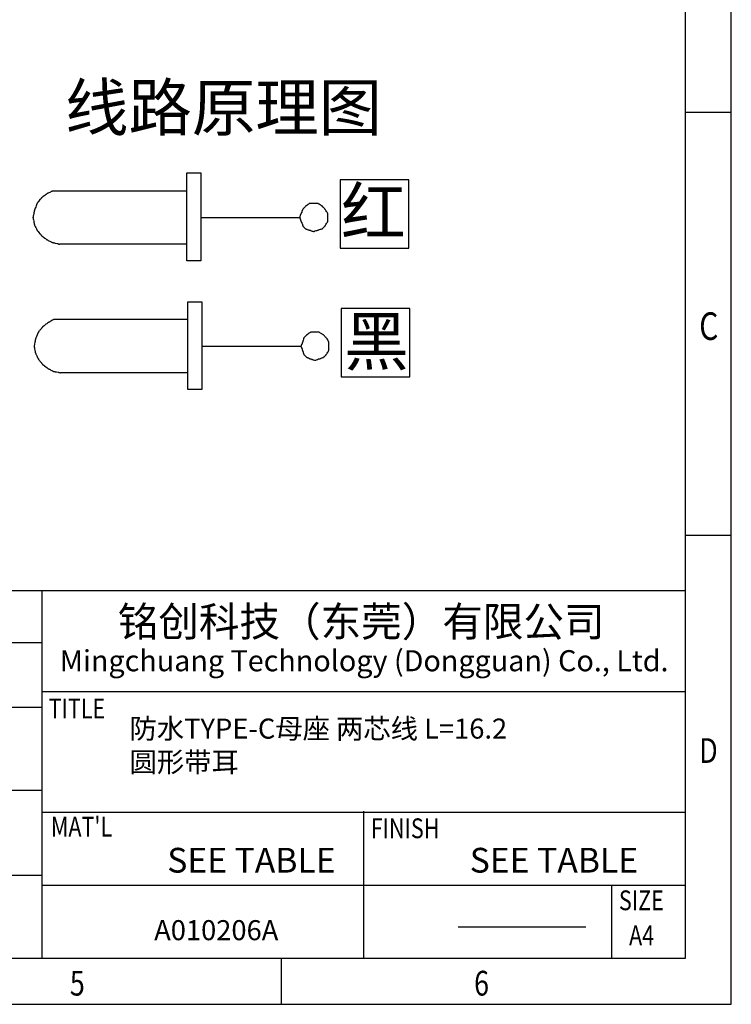
# Model space of a CAD drawing. Units: inches. Extents: x 115 to 240, y 1 to 90.
# Drawn here: x 205 to 240, y 1 to 50 of the extents above; entities that cross this region are included whole.
import ezdxf

# ---------------------------------------------------------------- set-up
doc = ezdxf.new("R2010")
doc.units = ezdxf.units.IN
doc.header["$MEASUREMENT"] = 0
doc.layers.add('PDF_几何图形', color=7, linetype='Continuous')
doc.layers.add('PDF_文字', color=7, linetype='Continuous')
doc.styles.add('PDF SimSun', font='txt')
doc.styles.get("Standard").update_dxf_attribs({"font": 'txt', "bigfont": 'gbcbig.shx'})
doc.styles.add('TEXTSTYLE_1', font='gdt', dxfattribs={"width": 0.8})
doc.styles.add('宋體', font='txt')

# ---------------------------------------------------------------- blocks, each defined once
blk = doc.blocks.new('成品图框')
for p, q in [((1169.354, -5.294), (1169.354, 45.473)), ((1168.045, -3.985), (1168.045, 44.164)), ((1169.354, 20.089), (1168.045, 20.089)), ((1169.354, 8.052), (1168.045, 8.052)), ((1136.644, 6.482), (1168.045, 6.482)), ((1149.728, -3.985), (1149.728, 6.482)), ((1136.644, 5.006), (1149.728, 5.006)), ((1149.728, 3.604), (1168.045, 3.604)), ((1136.644, 3.158), (1149.728, 3.158)), ((1143.01, 0.798), (1149.728, 0.798)), ((1149.728, 0.173), (1168.045, 0.173)), ((1158.887, -3.985), (1158.887, 0.202)), ((1143.01, -1.616), (1149.728, -1.616)), ((1149.728, -1.906), (1168.045, -1.906)), ((1165.952, -3.985), (1165.952, -1.892)), ((1161.574, -3.088), (1165.211, -3.088)), ((1098.962, -3.985), (1168.045, -3.985)), ((1156.531, -3.985), (1156.531, -5.294)), ((1097.653, -5.294), (1169.354, -5.294))]:
    blk.add_line(p, q)
at = {"width": 0.8}
for s, height, style, p in [('C', 0.785, 'TEXTSTYLE_1', (1168.438, 13.613)), ('TITLE', 0.5632, '宋體', (1149.909, 2.842)), ('D', 0.704, '宋體', (1168.438, 1.576)), ("MAT'L", 0.5632, '宋體', (1149.973, -0.521)), ('FINISH', 0.5632, '宋體', (1159.083, -0.566)), ('SIZE', 0.5632, '宋體', (1166.152, -2.616)), ('A4', 0.5632, '宋體', (1166.441, -3.614)), ('5', 0.704, '宋體', (1150.513, -5.045)), ('6', 0.704, '宋體', (1162.027, -5.045))]:
    blk.add_text(s, height=height, dxfattribs=dict(at, style=style)).set_placement(p)
at = {"attachment_point": 1, "style": '宋體'}
for s, insert, char_height in [('铭创科技（东莞）有限公司', (1151.878, 6.021), 0.84702), ('Mingchuang Technology (Dongguan) Co., Ltd.', (1150.224, 4.784), 0.6), ('SEE TABLE', (1153.288, -0.841), 0.7039), ('SEE TABLE', (1161.903, -0.841), 0.7039)]:
    blk.add_mtext(s, dxfattribs=dict(at, insert=insert, char_height=char_height))

msp = doc.modelspace()

# ---------------------------------------------------------------- linework, layer by layer
at = {"layer": 'PDF_几何图形'}
for points in [[(213.154, 38.196), (213.154, 38.213), (213.154, 38.23), (213.154, 38.246), (213.154, 38.28), (213.154, 38.314), (213.154, 38.348), (213.154, 38.399), (213.154, 38.433), (213.154, 38.484), (213.154, 38.551), (213.154, 38.602), (213.154, 38.67), (213.154, 38.737), (213.154, 38.822), (213.154, 38.89), (213.154, 38.975), (213.154, 39.042), (213.154, 39.127), (213.154, 39.229), (213.154, 39.313), (213.154, 39.398), (213.154, 39.499), (213.154, 39.601), (213.154, 39.787), (213.154, 39.99), (213.154, 40.194), (213.154, 40.397), (213.154, 40.6), (213.154, 40.803), (213.154, 41.006), (213.154, 41.209), (213.154, 41.311), (213.154, 41.396), (213.154, 41.497), (213.154, 41.582), (213.154, 41.667), (213.154, 41.751), (213.154, 41.836), (213.154, 41.904), (213.154, 41.988), (213.154, 42.056), (213.154, 42.124), (213.154, 42.191), (213.154, 42.259), (213.154, 42.31), (213.154, 42.361), (213.154, 42.412), (213.154, 42.445), (213.154, 42.496), (213.154, 42.53), (213.154, 42.547), (213.154, 42.564), (213.154, 42.581), (213.154, 42.598), (213.171, 42.598), (213.188, 42.598), (213.205, 42.598), (213.239, 42.598), (213.256, 42.598), (213.29, 42.598), (213.307, 42.598), (213.375, 42.598), (213.425, 42.598), (213.493, 42.598), (213.561, 42.598), (213.628, 42.598), (213.679, 42.598), (213.713, 42.598), (213.73, 42.598), (213.764, 42.598), (213.781, 42.598), (213.798, 42.598), (213.815, 42.598), (213.832, 42.598), (213.849, 42.598), (213.849, 42.581), (213.849, 42.564), (213.849, 42.547), (213.849, 42.53), (213.849, 42.496), (213.849, 42.445), (213.849, 42.412), (213.849, 42.361), (213.849, 42.31), (213.849, 42.259), (213.849, 42.191), (213.849, 42.124), (213.849, 42.056), (213.849, 41.988), (213.849, 41.904), (213.849, 41.836), (213.849, 41.751), (213.849, 41.667), (213.849, 41.582), (213.849, 41.497), (213.849, 41.396), (213.849, 41.311), (213.849, 41.209), (213.849, 41.006), (213.849, 40.803), (213.849, 40.6), (213.849, 40.397), (213.849, 40.194), (213.849, 39.99), (213.849, 39.787), (213.849, 39.601), (213.849, 39.499), (213.849, 39.398), (213.849, 39.313), (213.849, 39.229), (213.849, 39.127), (213.849, 39.042), (213.849, 38.975), (213.849, 38.89), (213.849, 38.822), (213.849, 38.737), (213.849, 38.67), (213.849, 38.602), (213.849, 38.551), (213.849, 38.484), (213.849, 38.433), (213.849, 38.399), (213.849, 38.348), (213.849, 38.314), (213.849, 38.28), (213.849, 38.246), (213.849, 38.23), (213.849, 38.213), (213.849, 38.196), (213.832, 38.196), (213.815, 38.196), (213.798, 38.196), (213.781, 38.196), (213.764, 38.196), (213.73, 38.196), (213.713, 38.196), (213.679, 38.196), (213.628, 38.196), (213.561, 38.196), (213.493, 38.196), (213.425, 38.196), (213.375, 38.196), (213.307, 38.196), (213.29, 38.196), (213.256, 38.196), (213.239, 38.196), (213.205, 38.196), (213.188, 38.196), (213.171, 38.196), (213.154, 38.196)], [(224.244, 38.839), (224.244, 38.856), (224.244, 38.873), (224.244, 38.89), (224.244, 38.907), (224.244, 38.941), (224.244, 38.975), (224.244, 39.008), (224.244, 39.059), (224.244, 39.093), (224.244, 39.144), (224.244, 39.195), (224.244, 39.245), (224.244, 39.313), (224.244, 39.364), (224.244, 39.432), (224.244, 39.482), (224.244, 39.55), (224.244, 39.618), (224.244, 39.686), (224.244, 39.77), (224.244, 39.906), (224.244, 40.058), (224.244, 40.227), (224.244, 40.532), (224.244, 40.854), (224.244, 41.023), (224.244, 41.176), (224.244, 41.311), (224.244, 41.379), (224.244, 41.463), (224.244, 41.531), (224.244, 41.582), (224.244, 41.65), (224.244, 41.717), (224.244, 41.768), (224.244, 41.836), (224.244, 41.887), (224.244, 41.938), (224.244, 41.988), (224.244, 42.022), (224.244, 42.073), (224.244, 42.107), (224.244, 42.141), (224.244, 42.158), (224.244, 42.191), (224.244, 42.208), (224.244, 42.225), (224.244, 42.242), (224.227, 42.242), (224.211, 42.242), (224.177, 42.242), (224.16, 42.242), (224.126, 42.242), (224.092, 42.242), (224.058, 42.242), (224.024, 42.242), (223.973, 42.242), (223.923, 42.242), (223.872, 42.242), (223.821, 42.242), (223.77, 42.242), (223.703, 42.242), (223.652, 42.242), (223.584, 42.242), (223.516, 42.242), (223.449, 42.242), (223.381, 42.242), (223.313, 42.242), (223.161, 42.242), (223.008, 42.242), (222.856, 42.242), (222.534, 42.242), (222.213, 42.242), (222.06, 42.242), (221.908, 42.242), (221.755, 42.242), (221.688, 42.242), (221.62, 42.242), (221.552, 42.242), (221.485, 42.242), (221.417, 42.242), (221.366, 42.242), (221.298, 42.242), (221.248, 42.242), (221.197, 42.242), (221.146, 42.242), (221.095, 42.242), (221.044, 42.242), (221.011, 42.242), (220.977, 42.242), (220.943, 42.242), (220.909, 42.242), (220.875, 42.242), (220.858, 42.242), (220.841, 42.242), (220.824, 42.242), (220.824, 42.225), (220.824, 42.208), (220.824, 42.191), (220.824, 42.158), (220.824, 42.141), (220.824, 42.107), (220.824, 42.073), (220.824, 42.022), (220.824, 41.988), (220.824, 41.938), (220.824, 41.887), (220.824, 41.836), (220.824, 41.768), (220.824, 41.717), (220.824, 41.65), (220.824, 41.582), (220.824, 41.531), (220.824, 41.463), (220.824, 41.379), (220.824, 41.311), (220.824, 41.176), (220.824, 41.023), (220.824, 40.854), (220.824, 40.532), (220.824, 40.227), (220.824, 40.058), (220.824, 39.906), (220.824, 39.77), (220.824, 39.686), (220.824, 39.618), (220.824, 39.55), (220.824, 39.482), (220.824, 39.432), (220.824, 39.364), (220.824, 39.313), (220.824, 39.245), (220.824, 39.195), (220.824, 39.144), (220.824, 39.093), (220.824, 39.059), (220.824, 39.008), (220.824, 38.975), (220.824, 38.941), (220.824, 38.907), (220.824, 38.89), (220.824, 38.873), (220.824, 38.856), (220.824, 38.839), (220.841, 38.839), (220.858, 38.839), (220.875, 38.839), (220.909, 38.839), (220.943, 38.839), (220.977, 38.839), (221.011, 38.839), (221.044, 38.839), (221.095, 38.839), (221.146, 38.839), (221.197, 38.839), (221.248, 38.839), (221.298, 38.839), (221.366, 38.839), (221.417, 38.839), (221.485, 38.839), (221.552, 38.839), (221.62, 38.839), (221.688, 38.839), (221.755, 38.839), (221.908, 38.839), (222.06, 38.839), (222.213, 38.839), (222.534, 38.839), (222.856, 38.839), (223.008, 38.839), (223.161, 38.839), (223.313, 38.839), (223.381, 38.839), (223.449, 38.839), (223.516, 38.839), (223.584, 38.839), (223.652, 38.839), (223.703, 38.839), (223.77, 38.839), (223.821, 38.839), (223.872, 38.839), (223.923, 38.839), (223.973, 38.839), (224.024, 38.839), (224.058, 38.839), (224.092, 38.839), (224.126, 38.839), (224.16, 38.839), (224.177, 38.839), (224.211, 38.839), (224.227, 38.839), (224.244, 38.839)], [(213.205, 31.779), (213.205, 31.796), (213.205, 31.813), (213.205, 31.83), (213.205, 31.846), (213.205, 31.88), (213.205, 31.914), (213.205, 31.965), (213.205, 32.016), (213.205, 32.067), (213.205, 32.117), (213.205, 32.185), (213.205, 32.253), (213.205, 32.321), (213.205, 32.388), (213.205, 32.456), (213.205, 32.541), (213.205, 32.625), (213.205, 32.71), (213.205, 32.795), (213.205, 32.879), (213.205, 32.981), (213.205, 33.066), (213.205, 33.167), (213.205, 33.37), (213.205, 33.557), (213.205, 33.76), (213.205, 33.98), (213.205, 34.183), (213.205, 34.386), (213.205, 34.589), (213.205, 34.776), (213.205, 34.877), (213.205, 34.962), (213.205, 35.063), (213.205, 35.148), (213.205, 35.233), (213.205, 35.317), (213.205, 35.402), (213.205, 35.487), (213.205, 35.554), (213.205, 35.639), (213.205, 35.707), (213.205, 35.758), (213.205, 35.825), (213.205, 35.876), (213.205, 35.927), (213.205, 35.978), (213.205, 36.028), (213.205, 36.062), (213.205, 36.096), (213.205, 36.113), (213.205, 36.13), (213.205, 36.147), (213.205, 36.164), (213.222, 36.164), (213.239, 36.164), (213.256, 36.164), (213.273, 36.164), (213.29, 36.164), (213.324, 36.164), (213.341, 36.164), (213.375, 36.164), (213.425, 36.164), (213.493, 36.164), (213.561, 36.164), (213.628, 36.164), (213.679, 36.164), (213.747, 36.164), (213.764, 36.164), (213.798, 36.164), (213.815, 36.164), (213.849, 36.164), (213.866, 36.164), (213.882, 36.164), (213.899, 36.164), (213.899, 36.147), (213.899, 36.13), (213.899, 36.113), (213.899, 36.096), (213.899, 36.062), (213.899, 36.028), (213.899, 35.978), (213.899, 35.927), (213.899, 35.876), (213.899, 35.825), (213.899, 35.758), (213.899, 35.707), (213.899, 35.639), (213.899, 35.554), (213.899, 35.487), (213.899, 35.402), (213.899, 35.317), (213.899, 35.233), (213.899, 35.148), (213.899, 35.063), (213.899, 34.962), (213.899, 34.877), (213.899, 34.776), (213.899, 34.589), (213.899, 34.386), (213.899, 34.183), (213.899, 33.98), (213.899, 33.76), (213.899, 33.557), (213.899, 33.37), (213.899, 33.167), (213.899, 33.066), (213.899, 32.981), (213.899, 32.879), (213.899, 32.795), (213.899, 32.71), (213.899, 32.625), (213.899, 32.541), (213.899, 32.456), (213.899, 32.388), (213.899, 32.321), (213.899, 32.253), (213.899, 32.185), (213.899, 32.117), (213.899, 32.067), (213.899, 32.016), (213.899, 31.965), (213.899, 31.914), (213.899, 31.88), (213.899, 31.846), (213.899, 31.83), (213.899, 31.813), (213.899, 31.796), (213.899, 31.779), (213.882, 31.779), (213.866, 31.779), (213.849, 31.779), (213.815, 31.779), (213.798, 31.779), (213.764, 31.779), (213.747, 31.779), (213.679, 31.779), (213.628, 31.779), (213.561, 31.779), (213.493, 31.779), (213.425, 31.779), (213.375, 31.779), (213.341, 31.779), (213.324, 31.779), (213.29, 31.779), (213.273, 31.779), (213.256, 31.779), (213.239, 31.779), (213.222, 31.779), (213.205, 31.779)], [(224.295, 32.405), (224.295, 32.422), (224.295, 32.439), (224.295, 32.456), (224.295, 32.49), (224.295, 32.524), (224.295, 32.558), (224.295, 32.591), (224.295, 32.625), (224.295, 32.676), (224.295, 32.727), (224.295, 32.761), (224.295, 32.828), (224.295, 32.879), (224.295, 32.93), (224.295, 32.998), (224.295, 33.066), (224.295, 33.133), (224.295, 33.201), (224.295, 33.269), (224.295, 33.336), (224.295, 33.489), (224.295, 33.641), (224.295, 33.794), (224.295, 34.115), (224.295, 34.437), (224.295, 34.589), (224.295, 34.742), (224.295, 34.894), (224.295, 34.962), (224.295, 35.03), (224.295, 35.097), (224.295, 35.165), (224.295, 35.233), (224.295, 35.284), (224.295, 35.351), (224.295, 35.402), (224.295, 35.453), (224.295, 35.504), (224.295, 35.554), (224.295, 35.605), (224.295, 35.639), (224.295, 35.673), (224.295, 35.707), (224.295, 35.741), (224.295, 35.758), (224.295, 35.791), (224.295, 35.808), (224.295, 35.825), (224.278, 35.825), (224.261, 35.825), (224.244, 35.825), (224.211, 35.825), (224.194, 35.825), (224.16, 35.825), (224.126, 35.825), (224.075, 35.825), (224.041, 35.825), (223.99, 35.825), (223.94, 35.825), (223.889, 35.825), (223.821, 35.825), (223.77, 35.825), (223.703, 35.825), (223.635, 35.825), (223.584, 35.825), (223.516, 35.825), (223.432, 35.825), (223.364, 35.825), (223.229, 35.825), (223.076, 35.825), (222.907, 35.825), (222.585, 35.825), (222.28, 35.825), (222.111, 35.825), (221.959, 35.825), (221.823, 35.825), (221.739, 35.825), (221.671, 35.825), (221.603, 35.825), (221.535, 35.825), (221.485, 35.825), (221.417, 35.825), (221.366, 35.825), (221.298, 35.825), (221.248, 35.825), (221.197, 35.825), (221.146, 35.825), (221.112, 35.825), (221.061, 35.825), (221.027, 35.825), (220.994, 35.825), (220.96, 35.825), (220.943, 35.825), (220.926, 35.825), (220.909, 35.825), (220.892, 35.825), (220.875, 35.825), (220.875, 35.808), (220.875, 35.791), (220.875, 35.758), (220.875, 35.741), (220.875, 35.707), (220.875, 35.673), (220.875, 35.639), (220.875, 35.605), (220.875, 35.554), (220.875, 35.504), (220.875, 35.453), (220.875, 35.402), (220.875, 35.351), (220.875, 35.284), (220.875, 35.233), (220.875, 35.165), (220.875, 35.097), (220.875, 35.03), (220.875, 34.962), (220.875, 34.894), (220.875, 34.742), (220.875, 34.589), (220.875, 34.437), (220.875, 34.115), (220.875, 33.794), (220.875, 33.641), (220.875, 33.489), (220.875, 33.336), (220.875, 33.269), (220.875, 33.201), (220.875, 33.133), (220.875, 33.066), (220.875, 32.998), (220.875, 32.93), (220.875, 32.879), (220.875, 32.828), (220.875, 32.761), (220.875, 32.727), (220.875, 32.676), (220.875, 32.625), (220.875, 32.591), (220.875, 32.558), (220.875, 32.524), (220.875, 32.49), (220.875, 32.456), (220.875, 32.439), (220.875, 32.422), (220.875, 32.405), (220.892, 32.405), (220.909, 32.405), (220.926, 32.405), (220.943, 32.405), (220.96, 32.405), (220.994, 32.405), (221.027, 32.405), (221.061, 32.405), (221.112, 32.405), (221.146, 32.405), (221.197, 32.405), (221.248, 32.405), (221.298, 32.405), (221.366, 32.405), (221.417, 32.405), (221.485, 32.405), (221.535, 32.405), (221.603, 32.405), (221.671, 32.405), (221.739, 32.405), (221.823, 32.405), (221.959, 32.405), (222.111, 32.405), (222.28, 32.405), (222.585, 32.405), (222.907, 32.405), (223.076, 32.405), (223.229, 32.405), (223.364, 32.405), (223.432, 32.405), (223.516, 32.405), (223.584, 32.405), (223.635, 32.405), (223.703, 32.405), (223.77, 32.405), (223.821, 32.405), (223.889, 32.405), (223.94, 32.405), (223.99, 32.405), (224.041, 32.405), (224.075, 32.405), (224.126, 32.405), (224.16, 32.405), (224.194, 32.405), (224.211, 32.405), (224.244, 32.405), (224.261, 32.405), (224.278, 32.405), (224.295, 32.405)]]:
    msp.add_lwpolyline(points, close=True, dxfattribs=at)
for points in [[(206.805, 41.684), (206.788, 41.684), (206.771, 41.684), (206.754, 41.684), (206.737, 41.684), (206.704, 41.684), (206.687, 41.684), (206.585, 41.684), (206.551, 41.684), (206.517, 41.684), (206.5, 41.684), (206.483, 41.684), (206.467, 41.684), (206.45, 41.684), (206.433, 41.684), (206.416, 41.667), (206.399, 41.667), (206.382, 41.667), (206.348, 41.633), (206.314, 41.616), (206.263, 41.599), (206.23, 41.582), (206.213, 41.582), (206.213, 41.565), (206.196, 41.565), (206.179, 41.565), (206.179, 41.548), (206.162, 41.548), (206.145, 41.531), (206.128, 41.514), (206.111, 41.514), (206.094, 41.497), (206.06, 41.463), (205.976, 41.413), (205.959, 41.396), (205.942, 41.379), (205.925, 41.379), (205.925, 41.362), (205.908, 41.362), (205.891, 41.345), (205.891, 41.328), (205.874, 41.328), (205.874, 41.311), (205.857, 41.311), (205.857, 41.294), (205.84, 41.277), (205.823, 41.26), (205.772, 41.176), (205.739, 41.142), (205.722, 41.125), (205.722, 41.108), (205.705, 41.091), (205.688, 41.074), (205.688, 41.057), (205.671, 41.04), (205.671, 41.023), (205.654, 41.006), (205.654, 40.989), (205.637, 40.939), (205.62, 40.888), (205.586, 40.837), (205.569, 40.803), (205.569, 40.769), (205.552, 40.752), (205.552, 40.735), (205.552, 40.718), (205.535, 40.718), (205.535, 40.702), (205.535, 40.685), (205.535, 40.668), (205.535, 40.634), (205.518, 40.617), (205.518, 40.566), (205.501, 40.481), (205.485, 40.448), (205.485, 40.431), (205.485, 40.414), (205.485, 40.397), (205.485, 40.38), (205.468, 40.38), (205.468, 40.363), (205.485, 40.346), (205.485, 40.329), (205.485, 40.312), (205.485, 40.295), (205.485, 40.278), (205.501, 40.261), (205.518, 40.16), (205.518, 40.109), (205.535, 40.092), (205.535, 40.075), (205.535, 40.058), (205.535, 40.041), (205.535, 40.024), (205.552, 40.007), (205.552, 39.99), (205.569, 39.973), (205.569, 39.957), (205.586, 39.923), (205.62, 39.872), (205.637, 39.838), (205.654, 39.804), (205.654, 39.787), (205.671, 39.77), (205.671, 39.753), (205.688, 39.736), (205.688, 39.72), (205.705, 39.703), (205.722, 39.686), (205.739, 39.669), (205.772, 39.618), (205.823, 39.55), (205.84, 39.533), (205.857, 39.516), (205.857, 39.499), (205.874, 39.482), (205.874, 39.466), (205.891, 39.466), (205.891, 39.449), (205.908, 39.449), (205.925, 39.432), (205.942, 39.415), (205.959, 39.398), (205.976, 39.398), (206.06, 39.33), (206.094, 39.313), (206.111, 39.296), (206.128, 39.279), (206.145, 39.279), (206.145, 39.262), (206.162, 39.262), (206.162, 39.245), (206.179, 39.245), (206.196, 39.245), (206.213, 39.229), (206.23, 39.212), (206.263, 39.195), (206.314, 39.178), (206.348, 39.161), (206.382, 39.144), (206.399, 39.127), (206.416, 39.127), (206.433, 39.127), (206.433, 39.11), (206.45, 39.11), (206.467, 39.11), (206.483, 39.11), (206.5, 39.093), (206.517, 39.093), (206.551, 39.093), (206.585, 39.076), (206.687, 39.059), (206.704, 39.059), (206.737, 39.059), (206.754, 39.042), (206.771, 39.042), (206.788, 39.042), (206.805, 39.042)], [(213.154, 41.684), (213.137, 41.684), (213.121, 41.684), (213.104, 41.684), (213.087, 41.684), (213.07, 41.684), (213.053, 41.684), (213.036, 41.684), (213.019, 41.684), (212.985, 41.684), (212.968, 41.684), (212.934, 41.684), (212.9, 41.684), (212.884, 41.684), (212.85, 41.684), (212.799, 41.684), (212.765, 41.684), (212.731, 41.684), (212.697, 41.684), (212.646, 41.684), (212.613, 41.684), (212.562, 41.684), (212.477, 41.684), (212.376, 41.684), (212.274, 41.684), (212.155, 41.684), (212.037, 41.684), (211.918, 41.684), (211.8, 41.684), (211.681, 41.684), (211.546, 41.684), (211.41, 41.684), (211.275, 41.684), (211.14, 41.684), (211.004, 41.684), (210.852, 41.684), (210.716, 41.684), (210.564, 41.684), (210.276, 41.684), (209.971, 41.684), (209.684, 41.684), (209.379, 41.684), (209.243, 41.684), (209.091, 41.684), (208.955, 41.684), (208.803, 41.684), (208.668, 41.684), (208.532, 41.684), (208.397, 41.684), (208.278, 41.684), (208.143, 41.684), (208.024, 41.684), (207.906, 41.684), (207.787, 41.684), (207.686, 41.684), (207.584, 41.684), (207.482, 41.684), (207.381, 41.684), (207.347, 41.684), (207.296, 41.684), (207.262, 41.684), (207.212, 41.684), (207.178, 41.684), (207.144, 41.684), (207.11, 41.684), (207.076, 41.684), (207.042, 41.684), (207.008, 41.684), (206.974, 41.684), (206.958, 41.684), (206.924, 41.684), (206.907, 41.684), (206.89, 41.684), (206.873, 41.684), (206.856, 41.684), (206.839, 41.684), (206.822, 41.684), (206.805, 41.684)], [(220.198, 40.363), (220.198, 40.38), (220.198, 40.397), (220.198, 40.414), (220.198, 40.448), (220.198, 40.464), (220.198, 40.515), (220.198, 40.532), (220.198, 40.549), (220.198, 40.566), (220.198, 40.583), (220.181, 40.583), (220.181, 40.6), (220.164, 40.617), (220.147, 40.651), (220.13, 40.668), (220.096, 40.718), (220.079, 40.752), (220.062, 40.769), (220.062, 40.786), (220.045, 40.786), (220.045, 40.803), (220.029, 40.82), (220.012, 40.837), (219.995, 40.854), (219.961, 40.888), (219.944, 40.888), (219.927, 40.905), (219.927, 40.922), (219.91, 40.922), (219.91, 40.939), (219.893, 40.939), (219.876, 40.955), (219.859, 40.972), (219.825, 40.989), (219.775, 41.023), (219.758, 41.023), (219.741, 41.04), (219.724, 41.057), (219.707, 41.057), (219.69, 41.057), (219.673, 41.057), (219.656, 41.057), (219.622, 41.057), (219.571, 41.057), (219.554, 41.057), (219.537, 41.057), (219.521, 41.057), (219.504, 41.057), (219.487, 41.057), (219.47, 41.057), (219.453, 41.057), (219.419, 41.057), (219.368, 41.057), (219.351, 41.057), (219.317, 41.057), (219.3, 41.057), (219.284, 41.057), (219.267, 41.057), (219.267, 41.04), (219.233, 41.023), (219.216, 41.006), (219.165, 40.972), (219.148, 40.955), (219.114, 40.955), (219.097, 40.939), (219.08, 40.922), (219.063, 40.905), (219.046, 40.888), (219.03, 40.871), (218.996, 40.837), (218.979, 40.82), (218.962, 40.82), (218.962, 40.803), (218.945, 40.786), (218.945, 40.769), (218.928, 40.769), (218.928, 40.735), (218.911, 40.718), (218.894, 40.668), (218.894, 40.651), (218.894, 40.617), (218.877, 40.6), (218.877, 40.583), (218.877, 40.566), (218.86, 40.566), (218.86, 40.549), (218.86, 40.532), (218.843, 40.515), (218.826, 40.464), (218.826, 40.448), (218.809, 40.414), (218.809, 40.397), (218.809, 40.38), (218.809, 40.363), (218.793, 40.363), (218.809, 40.363), (218.809, 40.346), (218.809, 40.329), (218.826, 40.312), (218.826, 40.278), (218.843, 40.261), (218.843, 40.227), (218.86, 40.211), (218.86, 40.194), (218.86, 40.177), (218.86, 40.16), (218.877, 40.16), (218.877, 40.143), (218.877, 40.126), (218.894, 40.109), (218.894, 40.075), (218.911, 40.058), (218.928, 40.007), (218.928, 39.99), (218.928, 39.973), (218.928, 39.957), (218.945, 39.957), (218.945, 39.94), (218.962, 39.923), (218.979, 39.923), (218.979, 39.906), (218.996, 39.889), (219.03, 39.855), (219.046, 39.838), (219.063, 39.821), (219.08, 39.821), (219.08, 39.804), (219.097, 39.804), (219.114, 39.787), (219.148, 39.787), (219.165, 39.77), (219.216, 39.753), (219.25, 39.753), (219.267, 39.753), (219.267, 39.736), (219.284, 39.736), (219.3, 39.736), (219.317, 39.736), (219.334, 39.72), (219.351, 39.72), (219.368, 39.703), (219.419, 39.686), (219.453, 39.686), (219.47, 39.686), (219.487, 39.669), (219.504, 39.669), (219.521, 39.669), (219.537, 39.686), (219.554, 39.686), (219.571, 39.703), (219.622, 39.72), (219.656, 39.72), (219.673, 39.72), (219.69, 39.736), (219.707, 39.736), (219.724, 39.736), (219.741, 39.753), (219.758, 39.753), (219.791, 39.77), (219.842, 39.787), (219.859, 39.787), (219.876, 39.787), (219.893, 39.804), (219.91, 39.804)], [(213.849, 40.363), (213.866, 40.363), (213.882, 40.363), (213.899, 40.363), (213.916, 40.363), (213.933, 40.363), (213.95, 40.363), (213.967, 40.363), (213.984, 40.363), (214.018, 40.363), (214.052, 40.363), (214.119, 40.363), (214.17, 40.363), (214.238, 40.363), (214.306, 40.363), (214.373, 40.363), (214.458, 40.363), (214.543, 40.363), (214.627, 40.363), (214.712, 40.363), (214.797, 40.363), (214.898, 40.363), (215, 40.363), (215.102, 40.363), (215.203, 40.363), (215.305, 40.363), (215.406, 40.363), (215.525, 40.363), (215.643, 40.363), (215.863, 40.363), (216.084, 40.363), (216.321, 40.363), (216.558, 40.363), (216.778, 40.363), (217.015, 40.363), (217.116, 40.363), (217.235, 40.363), (217.336, 40.363), (217.455, 40.363), (217.557, 40.363), (217.658, 40.363), (217.743, 40.363), (217.844, 40.363), (217.946, 40.363), (218.031, 40.363), (218.115, 40.363), (218.2, 40.363), (218.268, 40.363), (218.335, 40.363), (218.42, 40.363), (218.471, 40.363), (218.539, 40.363), (218.589, 40.363), (218.64, 40.363), (218.657, 40.363), (218.674, 40.363), (218.691, 40.363), (218.708, 40.363), (218.725, 40.363), (218.742, 40.363), (218.759, 40.363), (218.776, 40.363), (218.793, 40.363)], [(219.91, 39.804), (219.927, 39.804), (219.927, 39.821), (219.944, 39.838), (219.961, 39.855), (219.995, 39.889), (220.012, 39.906), (220.029, 39.923), (220.045, 39.94), (220.062, 39.94), (220.062, 39.957), (220.079, 39.973), (220.079, 39.99), (220.096, 40.007), (220.13, 40.058), (220.147, 40.092), (220.164, 40.109), (220.181, 40.126), (220.181, 40.143), (220.198, 40.143), (220.198, 40.16), (220.198, 40.177), (220.198, 40.194), (220.198, 40.211), (220.198, 40.261), (220.198, 40.295), (220.198, 40.312), (220.198, 40.329), (220.198, 40.346), (220.198, 40.363)], [(213.154, 39.042), (213.137, 39.042), (213.121, 39.042), (213.104, 39.042), (213.087, 39.042), (213.07, 39.042), (213.053, 39.042), (213.036, 39.042), (213.019, 39.042), (212.985, 39.042), (212.968, 39.042), (212.934, 39.042), (212.9, 39.042), (212.884, 39.042), (212.85, 39.042), (212.799, 39.042), (212.765, 39.042), (212.731, 39.042), (212.697, 39.042), (212.646, 39.042), (212.613, 39.042), (212.562, 39.042), (212.477, 39.042), (212.376, 39.042), (212.274, 39.042), (212.155, 39.042), (212.037, 39.042), (211.918, 39.042), (211.8, 39.042), (211.681, 39.042), (211.546, 39.042), (211.41, 39.042), (211.275, 39.042), (211.14, 39.042), (211.004, 39.042), (210.852, 39.042), (210.716, 39.042), (210.564, 39.042), (210.276, 39.042), (209.971, 39.042), (209.684, 39.042), (209.379, 39.042), (209.243, 39.042), (209.091, 39.042), (208.955, 39.042), (208.803, 39.042), (208.668, 39.042), (208.532, 39.042), (208.397, 39.042), (208.278, 39.042), (208.143, 39.042), (208.024, 39.042), (207.906, 39.042), (207.787, 39.042), (207.686, 39.042), (207.584, 39.042), (207.482, 39.042), (207.381, 39.042), (207.347, 39.042), (207.296, 39.042), (207.262, 39.042), (207.212, 39.042), (207.178, 39.042), (207.144, 39.042), (207.11, 39.042), (207.076, 39.042), (207.042, 39.042), (207.008, 39.042), (206.974, 39.042), (206.958, 39.042), (206.924, 39.042), (206.907, 39.042), (206.89, 39.042), (206.873, 39.042), (206.856, 39.042), (206.839, 39.042), (206.822, 39.042), (206.805, 39.042)], [(206.856, 35.267), (206.839, 35.267), (206.822, 35.267), (206.805, 35.267), (206.788, 35.267), (206.771, 35.267), (206.754, 35.267), (206.653, 35.267), (206.602, 35.267), (206.585, 35.267), (206.568, 35.267), (206.551, 35.267), (206.534, 35.267), (206.517, 35.267), (206.5, 35.267), (206.5, 35.25), (206.483, 35.25), (206.467, 35.25), (206.467, 35.233), (206.45, 35.233), (206.416, 35.216), (206.365, 35.199), (206.331, 35.182), (206.297, 35.148), (206.28, 35.148), (206.263, 35.148), (206.246, 35.131), (206.23, 35.131), (206.23, 35.114), (206.213, 35.114), (206.196, 35.097), (206.179, 35.097), (206.179, 35.08), (206.162, 35.063), (206.111, 35.046), (206.043, 34.979), (206.026, 34.962), (206.009, 34.962), (205.992, 34.945), (205.976, 34.928), (205.959, 34.928), (205.959, 34.911), (205.942, 34.911), (205.942, 34.894), (205.925, 34.894), (205.925, 34.877), (205.908, 34.86), (205.891, 34.843), (205.891, 34.826), (205.823, 34.742), (205.806, 34.708), (205.789, 34.691), (205.772, 34.674), (205.755, 34.674), (205.755, 34.657), (205.755, 34.64), (205.739, 34.64), (205.739, 34.623), (205.739, 34.606), (205.722, 34.589), (205.722, 34.572), (205.705, 34.555), (205.688, 34.505), (205.671, 34.454), (205.654, 34.42), (205.637, 34.369), (205.62, 34.352), (205.62, 34.335), (205.62, 34.318), (205.603, 34.302), (205.603, 34.285), (205.603, 34.268), (205.586, 34.251), (205.586, 34.234), (205.586, 34.217), (205.586, 34.2), (205.569, 34.149), (205.552, 34.048), (205.552, 34.031), (205.552, 34.014), (205.535, 33.98), (205.535, 33.963), (205.535, 33.946), (205.535, 33.929), (205.535, 33.912), (205.535, 33.895), (205.552, 33.878), (205.552, 33.844), (205.552, 33.827), (205.569, 33.726), (205.586, 33.692), (205.586, 33.658), (205.586, 33.641), (205.586, 33.624), (205.603, 33.607), (205.603, 33.59), (205.603, 33.573), (205.62, 33.573), (205.62, 33.557), (205.62, 33.54), (205.637, 33.523), (205.654, 33.489), (205.671, 33.455), (205.688, 33.404), (205.705, 33.37), (205.722, 33.353), (205.722, 33.336), (205.739, 33.336), (205.739, 33.319), (205.739, 33.303), (205.755, 33.303), (205.755, 33.286), (205.772, 33.269), (205.789, 33.252), (205.806, 33.235), (205.823, 33.201), (205.891, 33.116), (205.891, 33.099), (205.908, 33.082), (205.925, 33.066), (205.925, 33.049), (205.942, 33.049), (205.942, 33.032), (205.959, 33.032), (205.959, 33.015), (205.976, 33.015), (205.992, 32.998), (206.009, 32.998), (206.026, 32.981), (206.043, 32.964), (206.111, 32.913), (206.162, 32.879), (206.179, 32.862), (206.196, 32.845), (206.213, 32.828), (206.23, 32.828), (206.23, 32.812), (206.246, 32.812), (206.263, 32.812), (206.28, 32.795), (206.297, 32.795), (206.331, 32.778), (206.365, 32.744), (206.416, 32.727), (206.45, 32.71), (206.467, 32.71), (206.467, 32.693), (206.483, 32.693), (206.5, 32.693), (206.5, 32.676), (206.517, 32.676), (206.534, 32.676), (206.551, 32.676), (206.568, 32.676), (206.585, 32.659), (206.602, 32.659), (206.653, 32.659), (206.754, 32.642), (206.771, 32.625), (206.788, 32.625), (206.805, 32.625), (206.822, 32.625), (206.839, 32.608), (206.856, 32.608)], [(213.205, 35.267), (213.188, 35.267), (213.171, 35.267), (213.154, 35.267), (213.137, 35.267), (213.121, 35.267), (213.104, 35.267), (213.07, 35.267), (213.053, 35.267), (213.019, 35.267), (213.002, 35.267), (212.968, 35.267), (212.934, 35.267), (212.9, 35.267), (212.867, 35.267), (212.833, 35.267), (212.799, 35.267), (212.748, 35.267), (212.714, 35.267), (212.663, 35.267), (212.63, 35.267), (212.528, 35.267), (212.426, 35.267), (212.325, 35.267), (212.223, 35.267), (212.105, 35.267), (211.986, 35.267), (211.868, 35.267), (211.732, 35.267), (211.597, 35.267), (211.478, 35.267), (211.343, 35.267), (211.19, 35.267), (211.055, 35.267), (210.919, 35.267), (210.767, 35.267), (210.632, 35.267), (210.327, 35.267), (210.039, 35.267), (209.734, 35.267), (209.446, 35.267), (209.294, 35.267), (209.142, 35.267), (209.006, 35.267), (208.871, 35.267), (208.735, 35.267), (208.6, 35.267), (208.464, 35.267), (208.329, 35.267), (208.21, 35.267), (208.075, 35.267), (207.957, 35.267), (207.855, 35.267), (207.736, 35.267), (207.635, 35.267), (207.533, 35.267), (207.449, 35.267), (207.398, 35.267), (207.364, 35.267), (207.313, 35.267), (207.279, 35.267), (207.228, 35.267), (207.195, 35.267), (207.161, 35.267), (207.127, 35.267), (207.093, 35.267), (207.076, 35.267), (207.042, 35.267), (207.008, 35.267), (206.991, 35.267), (206.974, 35.267), (206.941, 35.267), (206.924, 35.267), (206.907, 35.267), (206.89, 35.267), (206.873, 35.267), (206.856, 35.267)], [(220.249, 33.946), (220.249, 33.963), (220.249, 33.997), (220.249, 34.014), (220.249, 34.048), (220.249, 34.098), (220.249, 34.115), (220.249, 34.132), (220.249, 34.149), (220.249, 34.166), (220.232, 34.183), (220.215, 34.2), (220.215, 34.217), (220.198, 34.251), (220.164, 34.302), (220.147, 34.318), (220.13, 34.335), (220.113, 34.352), (220.113, 34.369), (220.096, 34.369), (220.079, 34.386), (220.062, 34.403), (220.045, 34.42), (220.029, 34.454), (220.012, 34.471), (219.995, 34.488), (219.978, 34.488), (219.978, 34.505), (219.961, 34.505), (219.944, 34.522), (219.91, 34.539), (219.893, 34.555), (219.842, 34.589), (219.808, 34.606), (219.791, 34.623), (219.775, 34.623), (219.775, 34.64), (219.758, 34.64), (219.741, 34.64), (219.724, 34.64), (219.707, 34.64), (219.69, 34.64), (219.639, 34.64), (219.605, 34.64), (219.588, 34.64), (219.571, 34.64), (219.554, 34.64), (219.537, 34.64), (219.521, 34.64), (219.504, 34.64), (219.487, 34.64), (219.436, 34.64), (219.402, 34.64), (219.385, 34.64), (219.368, 34.64), (219.351, 34.64), (219.334, 34.623), (219.317, 34.623), (219.3, 34.606), (219.267, 34.589), (219.216, 34.555), (219.199, 34.539), (219.182, 34.522), (219.165, 34.505), (219.148, 34.505), (219.131, 34.505), (219.131, 34.488), (219.114, 34.471), (219.097, 34.454), (219.063, 34.42), (219.046, 34.403), (219.03, 34.386), (219.013, 34.369), (218.996, 34.352), (218.996, 34.335), (218.979, 34.318), (218.979, 34.285), (218.962, 34.234), (218.945, 34.217), (218.945, 34.2), (218.945, 34.166), (218.928, 34.166), (218.928, 34.149), (218.928, 34.132), (218.911, 34.115), (218.911, 34.081), (218.894, 34.031), (218.877, 34.014), (218.877, 33.997), (218.877, 33.963), (218.86, 33.946), (218.86, 33.929), (218.877, 33.912), (218.877, 33.878), (218.894, 33.861), (218.894, 33.827), (218.911, 33.811), (218.911, 33.777), (218.911, 33.76), (218.928, 33.743), (218.928, 33.726), (218.928, 33.709), (218.945, 33.692), (218.945, 33.675), (218.962, 33.658), (218.962, 33.624), (218.979, 33.573), (218.979, 33.557), (218.996, 33.54), (218.996, 33.523), (219.013, 33.506), (219.03, 33.489), (219.046, 33.472), (219.063, 33.455), (219.097, 33.421), (219.114, 33.404), (219.131, 33.387), (219.148, 33.387), (219.148, 33.37), (219.165, 33.37), (219.182, 33.37), (219.199, 33.353), (219.233, 33.353), (219.284, 33.336), (219.3, 33.319), (219.317, 33.319), (219.334, 33.319), (219.351, 33.303), (219.368, 33.303), (219.385, 33.303), (219.402, 33.286), (219.436, 33.286), (219.487, 33.269), (219.504, 33.252), (219.521, 33.252), (219.537, 33.252), (219.554, 33.235), (219.571, 33.252), (219.588, 33.252), (219.605, 33.252), (219.639, 33.269), (219.69, 33.286), (219.707, 33.286), (219.741, 33.303), (219.758, 33.303), (219.775, 33.303), (219.775, 33.319), (219.791, 33.319), (219.825, 33.319), (219.842, 33.336), (219.893, 33.353), (219.91, 33.353), (219.944, 33.37), (219.961, 33.37), (219.978, 33.37), (219.978, 33.387)], [(213.899, 33.946), (213.916, 33.946), (213.933, 33.946), (213.95, 33.946), (213.967, 33.946), (213.984, 33.946), (214.001, 33.946), (214.035, 33.946), (214.052, 33.946), (214.069, 33.946), (214.119, 33.946), (214.17, 33.946), (214.238, 33.946), (214.289, 33.946), (214.357, 33.946), (214.441, 33.946), (214.509, 33.946), (214.594, 33.946), (214.678, 33.946), (214.763, 33.946), (214.864, 33.946), (214.949, 33.946), (215.051, 33.946), (215.152, 33.946), (215.254, 33.946), (215.372, 33.946), (215.474, 33.946), (215.576, 33.946), (215.694, 33.946), (215.914, 33.946), (216.151, 33.946), (216.388, 33.946), (216.608, 33.946), (216.845, 33.946), (217.066, 33.946), (217.184, 33.946), (217.286, 33.946), (217.404, 33.946), (217.506, 33.946), (217.607, 33.946), (217.709, 33.946), (217.811, 33.946), (217.912, 33.946), (217.997, 33.946), (218.081, 33.946), (218.166, 33.946), (218.251, 33.946), (218.335, 33.946), (218.403, 33.946), (218.471, 33.946), (218.539, 33.946), (218.589, 33.946), (218.64, 33.946), (218.691, 33.946), (218.725, 33.946), (218.742, 33.946), (218.759, 33.946), (218.776, 33.946), (218.793, 33.946), (218.809, 33.946), (218.826, 33.946), (218.843, 33.946), (218.86, 33.946)], [(219.978, 33.387), (219.995, 33.404), (220.012, 33.404), (220.029, 33.421), (220.062, 33.455), (220.079, 33.472), (220.096, 33.489), (220.096, 33.506), (220.113, 33.523), (220.13, 33.523), (220.13, 33.54), (220.147, 33.557), (220.164, 33.59), (220.198, 33.641), (220.215, 33.658), (220.232, 33.692), (220.232, 33.709), (220.249, 33.709), (220.249, 33.726), (220.249, 33.743), (220.249, 33.777), (220.249, 33.794), (220.249, 33.844), (220.249, 33.861), (220.249, 33.895), (220.249, 33.912), (220.249, 33.929), (220.249, 33.946)], [(213.205, 32.608), (213.188, 32.608), (213.171, 32.608), (213.154, 32.608), (213.137, 32.608), (213.121, 32.608), (213.104, 32.608), (213.07, 32.608), (213.053, 32.608), (213.019, 32.608), (213.002, 32.608), (212.968, 32.608), (212.934, 32.608), (212.9, 32.608), (212.867, 32.608), (212.833, 32.608), (212.799, 32.608), (212.748, 32.608), (212.714, 32.608), (212.663, 32.608), (212.63, 32.608), (212.528, 32.608), (212.426, 32.608), (212.325, 32.608), (212.223, 32.608), (212.105, 32.608), (211.986, 32.608), (211.868, 32.608), (211.732, 32.608), (211.597, 32.608), (211.478, 32.608), (211.343, 32.608), (211.19, 32.608), (211.055, 32.608), (210.919, 32.608), (210.767, 32.608), (210.632, 32.608), (210.327, 32.608), (210.039, 32.608), (209.734, 32.608), (209.446, 32.608), (209.294, 32.608), (209.142, 32.608), (209.006, 32.608), (208.871, 32.608), (208.735, 32.608), (208.6, 32.608), (208.464, 32.608), (208.329, 32.608), (208.21, 32.608), (208.075, 32.608), (207.957, 32.608), (207.855, 32.608), (207.736, 32.608), (207.635, 32.608), (207.533, 32.608), (207.449, 32.608), (207.398, 32.608), (207.364, 32.608), (207.313, 32.608), (207.279, 32.608), (207.228, 32.608), (207.195, 32.608), (207.161, 32.608), (207.127, 32.608), (207.093, 32.608), (207.076, 32.608), (207.042, 32.608), (207.008, 32.608), (206.991, 32.608), (206.974, 32.608), (206.941, 32.608), (206.924, 32.608), (206.907, 32.608), (206.89, 32.608), (206.873, 32.608), (206.856, 32.608)]]:
    msp.add_lwpolyline(points, dxfattribs=at)

# ---------------------------------------------------------------- block references
at = {"xscale": 1.753762191059673, "yscale": 1.753762191059673, "zscale": 1.753762191059673}
msp.add_blockref('成品图框', (-1810.413, 10.381), dxfattribs=at)

# ---------------------------------------------------------------- texts
at = {"insert": (210.296, 15.357), "char_height": 1, "width": 22.94559, "attachment_point": 1, "style": 'PDF SimSun'}
msp.add_mtext('防水TYPE-C母座 两芯线 L=16.2 圆形带耳', dxfattribs=at)
at = {"insert": (211.526, 5.297), "char_height": 1, "width": 7.175, "attachment_point": 1}
msp.add_mtext('A010206A', dxfattribs=at)
at = {"layer": 'PDF_文字', "style": 'PDF SimSun'}
for s, height, p in [('线路原理图', 2.3214, (207.076, 44.697)), ('红', 2.37, (220.858, 39.466)), ('黑', 2.37, (221.011, 32.998))]:
    msp.add_text(s, height=height, dxfattribs=at).set_placement(p)

doc.saveas('drawing.dxf')
